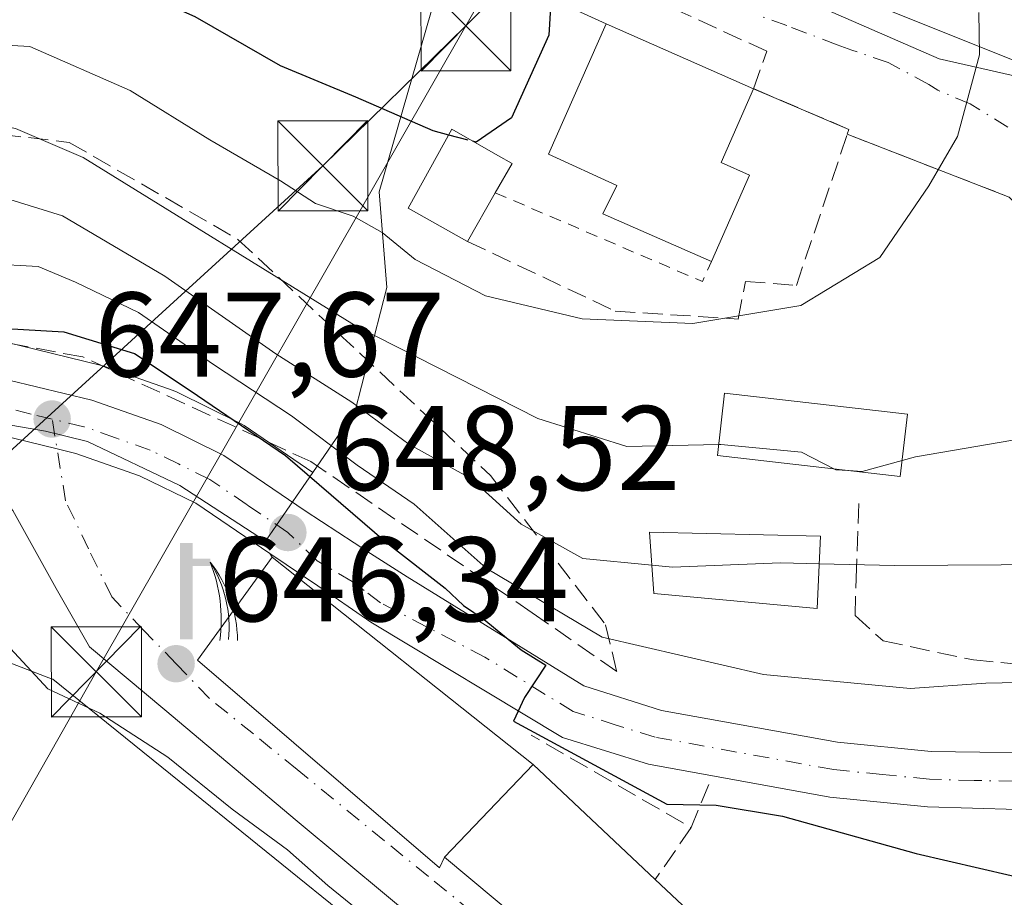
# Model space of a CAD drawing. Units: metres. Extents: x 637686 to 641133, y 4752947 to 4755329.
# Drawn here: x 639466 to 639548, y 4752993 to 4753066 of the extents above; entities that cross this region are included whole.
import ezdxf

# ---------------------------------------------------------------- set-up
doc = ezdxf.new("R2010")
doc.units = ezdxf.units.M
doc.header["$MEASUREMENT"] = 0
for name, pattern in [('DGN Style 2', [1.6480167562047852, 0.988810053722871, -0.6592067024819142]), ('DGN Style 3', [2.307223458686699, 1.648016756204785, -0.6592067024819142]), ('DGN Style 4', [2.6384748266838614, 1.318413404963828, -0.6592067024819142, 0.001648016756204785, -0.6592067024819142])]:
    doc.linetypes.add(name, pattern=pattern)
for name, color, linetype, lineweight in [('Alambrada', 7, 'DGN Style 2', 0), ('Arbolado forestal CxS', 92, 'Continuous', 0), ('Carretera de calzada única Cxs', 7, 'Continuous', 13), ('Carretera de calzada única eje', 7, 'DGN Style 4', 0), ('Curva de nivel maestra', 30, 'Continuous', 30), ('Curva de nivel maestra oculto', 30, 'DGN Style 3', 30), ('Curva de nivel normal', 30, 'Continuous', 0), ('Edificación Cxs', 1, 'Continuous', 13), ('Estanque Cxs', 5, 'Continuous', 0), ('Muro lineal', 1, 'DGN Style 3', 13), ('Núcleo urbano CxS', 7, 'Continuous', 0), ('Obra de contención lineal', 1, 'DGN Style 3', 13), ('Pista deportiva Cxs', 7, 'Continuous', 0), ('Prado CxS', 92, 'Continuous', 0), ('Punto de cota en terreno', 7, 'Continuous', 0), ('Roquedo CxS', 135, 'Continuous', 0), ('Rótulo de punto de cota en terreno', 7, 'Continuous', 0), ('Senda', 7, 'DGN Style 3', 0), ('Surgencia fuente', 7, 'Continuous', 0), ('Talud superficial', 30, 'DGN Style 3', 0), ('Tendido', 6, 'Continuous', 0), ('Torre de tendido puntual', 7, 'Continuous', 0), ('Vía urbana Cxs', 4, 'Continuous', 0), ('Vía urbana eje', 4, 'DGN Style 4', 0)]:
    doc.layers.add(name, color=color, linetype=linetype, lineweight=lineweight)
doc.styles.add('Style-Arial', font='txt')

# ---------------------------------------------------------------- blocks, each defined once
blk = doc.blocks.new('*U10')
at = {"layer": 'Arbolado forestal CxS', "color": 92, "linetype": 'Continuous', "lineweight": 0}
for points in [[(639584.2829, 4753068.0153, 658.1377999999969), (639589.9188999999, 4753066.024700001, 657.0463000000018), (639592.0324999997, 4753063.2271, 657.470100000006), (639586.9329000004, 4753049.452299999, 659.3926999999967), (639577.4959000006, 4753043.4191, 663.4256000000023), (639573.0148999998, 4753059.7293, 664.4743000000017), (639563.4914999995, 4753062.7367, 666.0108000000037), (639560.4199000001, 4753063.706499999, 666.6760000000068), (639552.2166999998, 4753062.1863, 669.0636999999988), (639551.4698999999, 4753062.0481, 669.1996999999974), (639538.2109000003, 4753067.3521, 671.531099999993)], [(639500.4254999999, 4753067.0209, 676.6962000000058), (639496.1162999999, 4753052.1077, 671.8081999999995), (639496.7799000005, 4753044.149300001, 668.1083999999975), (639494.1256999997, 4753033.876499999, 658.9542999999976), (639490.6042, 4753028.756300001, 651.1114999999991), (639484.9012000002, 4753032.6481, 651.0573000000004), (639484.7100999998, 4753032.768200001, 651.0610000000015), (639484.5330999997, 4753032.862700001, 651.0439000000042), (639479.3031000001, 4753035.432700001, 650.5341000000044), (639478.9908999996, 4753035.5647, 650.4484999999986), (639473.2056999998, 4753037.600099999, 649.5118999999977), (639472.9146999996, 4753037.6863, 649.5160000000033), (639463.6847000001, 4753039.916400001, 650.5604000000021), (639463.5011, 4753039.954600001, 650.5705000000017), (639463.3601000002, 4753039.9759, 650.5708000000013), (639455.4501, 4753040.985900001, 649.6138999999966), (639455.1316000001, 4753041.009600001, 649.5866999999998), (639438.5531000001, 4753041.3485, 649.8617999999988), (639424.0345000002, 4753042.1457, 649.5274999999965), (639423.8897000002, 4753042.1501, 649.5359999999928), (639406.0225000001, 4753042.266799999, 646.9339000000036)]]:
    blk.add_polyline3d(points, dxfattribs=at)
blk = doc.blocks.new('*U13')
at = {"layer": 'Prado CxS', "color": 92, "linetype": 'Continuous', "lineweight": 0}
blk.add_polyline3d([(639504.9593000002, 4752982.5075, 644.1610999999976), (639448.0636999998, 4752981.3532, 641.0289000000049), (639444.9080999997, 4752985.483300001, 640.9599000000017), (639430.4001000002, 4752994.715299999, 640.7825000000012), (639418.8574999999, 4752998.672499999, 640.7057000000059), (639413.2540999996, 4753006.9133, 640.6579000000056), (639415.8920999998, 4753018.1283, 640.7103000000062), (639416.3223000001, 4753018.1283, 640.7437000000064), (639425.1246999997, 4753018.1283, 641.0994000000064), (639446.2270999998, 4753016.4771, 641.2329999999929), (639460.4030999999, 4753014.826500001, 642.7023999999947), (639468.6234999998, 4753011.664899999, 644.6107000000047), (639468.9760999996, 4753011.529300001, 644.6579999999958), (639478.7666999997, 4753003.622300001, 644.3411999999954), (639494.6951000001, 4752990.758300001, 643.9277000000002)], close=True, dxfattribs=at)
blk = doc.blocks.new('5SURGF')
at = {"layer": 'Estanque Cxs', "color": 142, "linetype": 'Continuous', "lineweight": 0, "extrusion": (0, 0, -1)}
for centre, radius, start, end in [((0.644833743095398, -0.01633039927482605), 1.070874391422745, 141.9976716712947, 179.5007827824058), ((0.6819917831420897, 0.09352136182785036), 1.038303084656652, 148.048019752393, 185.2231225301707), ((1.022981126785278, 0.1606754293441772), 1.313725565832531, 158.4605007237863, 187.3328646126753)]:
    blk.add_arc(centre, radius, start, end, dxfattribs=at)
for points in [[(0.052, 0.803), (-0.052, 0.803), (0.052, 0), (-0.052, 0)], [(-0.052, 0.6740000000000002), (-0.199, 0.6740000000000002), (-0.052, 0.611), (-0.199, 0.611)]]:
    blk.add_solid(points, dxfattribs=at)
blk = doc.blocks.new('5PATER')
at = {"layer": 'Roquedo CxS', "linetype": 'Continuous', "lineweight": 0}
h = blk.add_hatch(color=51, dxfattribs=at)
edge = h.paths.add_edge_path()
edge.add_ellipse((0, 0), major_axis=(-0.1095731443231308, -0.1110710700762829), ratio=0.9994222409660322, start_angle=0, end_angle=360)
blk = doc.blocks.new('*U19')
at = {"layer": 'Vía urbana Cxs', "color": 4, "linetype": 'Continuous', "lineweight": 0}
blk.add_polyline3d([(639481.0100999996, 4753013.130100001, 651.824299999993), (639501.1401000004, 4752995.840100001, 652.050700000007), (639501.5701000001, 4752996.720100001, 653.3960999999981), (639518.2593, 4752982.7775, 651.2600999999995), (639510.0492000004, 4752982.6108, 649.1058000000048), (639504.5104, 4752987.0713, 648.5433000000048), (639489.3113000002, 4752999.717900001, 648.6915000000008), (639478.289, 4753008.9998, 649.0498999999982), (639472.0236999998, 4753014.220899999, 647.750199999995), (639469.2390999999, 4753019.093900001, 649.5069999999978), (639465.6424000004, 4753025.5913, 650.2792999999947), (639463.2059000004, 4753028.3759, 649.0662000000011), (639459.0329, 4753032.862600001, 648.3393000000069), (639462.1401000004, 4753032.460100001, 647.7164000000049), (639469.3161000004, 4753030.7215, 647.6401999999945), (639470.8901000004, 4753030.340100001, 647.5987000000023), (639476.1901000004, 4753028.4801, 647.6888000000035), (639480.8701, 4753026.1801, 648.0194999999949), (639487.0358999996, 4753021.990300001, 650.7492000000057), (639487.2301000003, 4753021.690099999, 651.1757999999973)], close=True, dxfattribs=at)
blk = doc.blocks.new('5TTEND')
at = {"layer": 'Torre de tendido puntual', "color": 7, "linetype": 'Continuous', "lineweight": 0}
for p, q in [((-0.375, 0.3754), (0.375, -0.3746)), ((0.3720000000000001, 0.3784000000000001), (-0.3720000000000001, -0.3776))]:
    blk.add_line(p, q, dxfattribs=at)
at = {"layer": 'Torre de tendido puntual', "color": 7, "linetype": 'Continuous', "lineweight": 0, "flags": 128}
blk.add_lwpolyline([(-0.375, -0.3746), (0.375, -0.3746), (0.375, 0.3754), (-0.375, 0.3754), (-0.3720000000000001, -0.3776)], dxfattribs=at)

msp = doc.modelspace()

# ---------------------------------------------------------------- linework, layer by layer
at = {"layer": 'Alambrada', "color": 7, "linetype": 'DGN Style 2', "lineweight": 0, "extrusion": (-0.1393024024421666, -0.512532685867886, 0.8472927986185717), "elevation": -2524606.547652108, "flags": 128}
msp.add_lwpolyline([(-629500.1483825669, 4028717.296604652), (-629481.5763041169, 4028714.228030052), (-629481.2905631076, 4028716.362174922)], dxfattribs=at)
at = {"layer": 'Arbolado forestal CxS', "color": 92, "linetype": 'Continuous', "lineweight": 0}
for points in [[(639586.9329000004, 4753049.452299999, 659.3926999999967), (639577.4959000006, 4753043.4191, 663.4256000000023), (639573.0148999998, 4753059.7293, 664.4743000000017), (639563.4914999995, 4753062.7367, 666.0108000000037), (639560.4199000001, 4753063.706499999, 666.6760000000068), (639552.2166999998, 4753062.1863, 669.0636999999988), (639551.4698999999, 4753062.0481, 669.1996999999974), (639538.2109000003, 4753067.3521, 671.531099999993), (639509.3755000001, 4753077.297300001, 674.8475999999937), (639503.7395000001, 4753075.3069, 675.7639000000054), (639500.4254999999, 4753067.0209, 676.6962000000058), (639496.1162999999, 4753052.1077, 671.8081999999995), (639496.7799000005, 4753044.149300001, 668.1083999999975), (639494.1256999997, 4753033.876499999, 658.9542999999976), (639490.6042, 4753028.756300001, 651.1114999999991)], [(639406.0225000001, 4753042.266799999, 646.9339000000036), (639423.8897000002, 4753042.1501, 649.5359999999928), (639424.0345000002, 4753042.1457, 649.5274999999965), (639438.5531000001, 4753041.3485, 649.8617999999988), (639455.1316000001, 4753041.009600001, 649.5866999999998), (639455.4501, 4753040.985900001, 649.6138999999966), (639463.3601000002, 4753039.9759, 650.5708000000013), (639463.5011, 4753039.954600001, 650.5705000000017), (639463.6847000001, 4753039.916400001, 650.5604000000021), (639472.9146999996, 4753037.6863, 649.5160000000033), (639473.2056999998, 4753037.600099999, 649.5118999999977), (639478.9908999996, 4753035.5647, 650.4484999999986), (639479.3031000001, 4753035.432700001, 650.5341000000044), (639484.5330999997, 4753032.862700001, 651.0439000000042), (639484.7100999998, 4753032.768200001, 651.0610000000015), (639484.9012000002, 4753032.6481, 651.0573000000004), (639490.6042, 4753028.756300001, 651.1114999999991)]]:
    msp.add_polyline3d(points, dxfattribs=at)
at = {"layer": 'Carretera de calzada única Cxs', "color": 7, "linetype": 'Continuous', "lineweight": 13}
for points in [[(639400.9200999998, 4753039.300100001, 647.2602000000043), (639423.8701, 4753039.1501, 650.0834999999934), (639438.4401000004, 4753038.350099999, 648.9807000000001), (639455.0701000001, 4753038.0101, 648.101999999999), (639462.9801000003, 4753037.0001, 649.6769999999962), (639472.2100999998, 4753034.770099999, 648.5584999999992), (639477.9801000003, 4753032.7401, 648.7448000000004), (639483.2100999998, 4753030.170100001, 649.599000000002), (639489.9801000003, 4753025.550100001, 651.9244999999937), (639495.3954999996, 4753021.992699999, 654.7492000000057), (639498.4600999998, 4753020.0701, 657.236699999994), (639513.1601, 4753010.9801, 654.1996999999974), (639519.6401000004, 4753008.940099999, 653.539499999999), (639534.2801000001, 4753006.300100001, 653.9279999999999), (639542.0701000001, 4753005.5101, 655.4750000000058), (639554.2500999998, 4753005.360099999, 653.350099999996)], [(639400.9200999998, 4753039.300100001, 647.2602000000043), (639423.8701, 4753039.1501, 650.0834999999934), (639438.4401000004, 4753038.350099999, 648.9807000000001), (639455.0701000001, 4753038.0101, 648.101999999999), (639462.9801000003, 4753037.0001, 649.6769999999962), (639472.2100999998, 4753034.770099999, 648.5584999999992), (639477.9801000003, 4753032.7401, 648.7448000000004), (639483.2100999998, 4753030.170100001, 649.599000000002), (639489.9801000003, 4753025.550100001, 651.9244999999937), (639495.3954999996, 4753021.992699999, 654.7492000000057), (639498.4600999998, 4753020.0701, 657.236699999994), (639513.1601, 4753010.9801, 654.1996999999974), (639519.6401000004, 4753008.940099999, 653.539499999999), (639534.2801000001, 4753006.300100001, 653.9279999999999), (639542.0701000001, 4753005.5101, 655.4750000000058), (639554.2500999998, 4753005.360099999, 653.350099999996)], [(639549.2500999998, 4753000.690099999, 652.1613999999972), (639541.7600999996, 4753000.920100001, 651.8313000000053), (639533.6401000004, 4753001.7301, 651.0166000000027), (639518.5500999996, 4753004.470100001, 650.8794999999955), (639511.3901000004, 4753006.690099999, 651.2461000000039), (639495.4484999999, 4753016.2775, 653.9247000000032), (639492.3793000003, 4753018.394300001, 653.5004000000044), (639487.0358999996, 4753021.990300001, 650.7492000000057), (639480.8701, 4753026.1801, 648.0194999999949), (639476.1901000004, 4753028.4801, 647.6888000000035), (639470.8901000004, 4753030.340100001, 647.5987000000023), (639469.3161000004, 4753030.7215, 647.6401999999945), (639462.1401000004, 4753032.460100001, 647.7164000000049), (639459.0329, 4753032.862600001, 648.3393000000069), (639454.7301000003, 4753033.420100001, 648.8650000000052), (639438.2600999996, 4753033.7501, 649.749299999996), (639423.7301000003, 4753034.540100001, 646.4608000000007), (639401.1001000004, 4753034.6801, 645.3267999999953)], [(639487.0358999996, 4753021.990300001, 650.7492000000057), (639480.8701, 4753026.1801, 648.0194999999949), (639476.1901000004, 4753028.4801, 647.6888000000035), (639470.8901000004, 4753030.340100001, 647.5987000000023), (639469.3161000004, 4753030.7214, 647.6401999999945), (639462.1401000004, 4753032.460100001, 647.7164000000049), (639459.0329999998, 4753032.862600001, 648.3393000000069)], [(639563.9200999998, 4753003.1601, 653.4925999999978), (639559.5701000001, 4753001.5101, 652.9985000000015), (639554.6201, 4753000.7601, 652.5144), (639549.2500999998, 4753000.690099999, 652.1613999999972), (639541.7600999996, 4753000.920100001, 651.8313000000053), (639533.6401000004, 4753001.7301, 651.0166000000027), (639518.5500999996, 4753004.470100001, 650.8794999999955), (639511.3901000004, 4753006.690099999, 651.2461000000039), (639495.4484999999, 4753016.2775, 653.9247000000032), (639492.3793000003, 4753018.394300001, 653.5004000000044), (639487.0358999996, 4753021.990300001, 650.7492000000057)]]:
    msp.add_polyline3d(points, dxfattribs=at)
at = {"layer": 'Carretera de calzada única eje', "color": 7, "linetype": 'DGN Style 4', "lineweight": 0}
for points in [[(639468.9101, 4753033.190099999, 647.8591000000015), (639467.1700999998, 4753033.610099999, 647.9955999999949), (639462.5701000001, 4753034.7301, 648.6573000000062), (639454.9101, 4753035.720100001, 648.2094999999972), (639446.5800999999, 4753035.890100001, 648.125), (639438.3501000004, 4753036.050100001, 648.462400000004), (639431.0701000001, 4753036.440099999, 647.9199999999983), (639423.8000999996, 4753036.840100001, 646.8598000000056), (639412.4801000003, 4753036.920100001, 651.1147999999957)], [(639551.7500999998, 4753003.020099999, 652.8732000000019), (639545.6601, 4753003.100099999, 653.063599999994), (639541.9200999998, 4753003.220100001, 653.1247000000003), (639538.0100999996, 4753003.600099999, 652.4851999999955), (639533.9600999998, 4753004.0101, 652.3726000000024), (639519.1001000004, 4753006.710100001, 651.295299999998), (639515.8501000004, 4753007.720100001, 651.0430000000051), (639512.2801000001, 4753008.840100001, 651.9875000000029), (639504.9200999998, 4753013.380100001, 659.9116000000067), (639496.2301000003, 4753017.9101, 653.3426000000036), (639494.8901000004, 4753018.9301, 653.6545000000042), (639493.8901000004, 4753019.670100001, 653.3408999999956), (639490.9801000003, 4753021.380100001, 651.7305000000051), (639488.5301000001, 4753023.7501, 650.5240999999951), (639485.1401000004, 4753026.0601, 648.8359999999957), (639482.0301000001, 4753028.170100001, 648.3549999999959), (639479.4200999998, 4753029.460100001, 648.2918000000063), (639477.0800999999, 4753030.600099999, 647.975099999996), (639474.1901000004, 4753031.630100001, 647.8089999999938), (639471.5500999996, 4753032.5601, 647.7066999999952), (639468.9101, 4753033.190099999, 647.8591000000015)]]:
    msp.add_polyline3d(points, dxfattribs=at)
at = {"layer": 'Curva de nivel maestra', "color": 30, "linetype": 'Continuous', "lineweight": 30, "flags": 128}
for points, elevation in [([(639418.5700000003, 4753136.880100001), (639423.2800000003, 4753136.380100001), (639432.7800000003, 4753134.140100001), (639445.2999999998, 4753129.970100001), (639455.6399999997, 4753124.0001), (639466.6399999997, 4753113.790100001), (639472.3399999999, 4753107.170100001), (639475.5, 4753102.4301), (639478.4400000004, 4753099.300100001), (639482.4800000006, 4753096.540100001), (639488.4400000004, 4753093.220100001), (639496.9900000002, 4753086.790100001), (639503.9800000006, 4753082.670100001), (639508.1100000005, 4753079.2401), (639509.0999999996, 4753075.290100001), (639508.75, 4753069.700099999), (639510.3799999999, 4753067.460100001), (639510.2400000002, 4753065.1601), (639507.1500000004, 4753058.270099999), (639504.2000000002, 4753056.2601), (639503.9200999998, 4753056.334000001)], 674.9999999999999), ([(639414.5, 4753074.9901), (639419.8200000003, 4753073.770099999), (639428.79, 4753073.110099999), (639441.5199999996, 4753071.7501), (639456.2999999998, 4753072.1801), (639463.9000000004, 4753072.1601), (639468.5599999997, 4753071.3201), (639474.2800000003, 4753069.620100001), (639480.7999999998, 4753066.700099999), (639487.8899999997, 4753062.620100001), (639494.1699999999, 4753060.030099999), (639500.5999999996, 4753057.210100001), (639501.9117000002, 4753056.8639)], 674.9999999999999), ([(639414.9299999997, 4753045.950099999), (639437.9000000004, 4753043.4801), (639449.5599999997, 4753041.9801), (639461.2300000006, 4753040.970100001), (639469.8899999997, 4753040.460100001), (639475.7599999999, 4753038.640100001), (639480.4000000004, 4753035.5801), (639488.3200000003, 4753030.1601), (639496.7400000002, 4753022.920100001), (639501.6200000001, 4753019.120100001), (639503.1600000003, 4753017.670100001), (639504.8600000005, 4753016.5001), (639507.9600000001, 4753013.9801), (639510, 4753012.720100001), (639508.2199999997, 4753010.0101), (639507.3200000003, 4753008.050100001), (639520.0700000003, 4753001.140100001), (639524.1799999997, 4753001.0601), (639529.6900000004, 4753000.140100001), (639540.8300000001, 4752997.040100001), (639551.3600000005, 4752994.5801)], 650)]:
    msp.add_lwpolyline(points, dxfattribs=dict(at, elevation=elevation))
at = {"layer": 'Curva de nivel maestra oculto', "color": 30, "linetype": 'DGN Style 3', "lineweight": 30, "elevation": 675, "flags": 128}
msp.add_lwpolyline([(639501.9117000002, 4753056.8639), (639503.9200999998, 4753056.334000001)], dxfattribs=at)
at = {"layer": 'Curva de nivel normal', "color": 30, "linetype": 'Continuous', "lineweight": 0, "flags": 128}
for points, elevation in [([(639532.7555000001, 4753021.145400001), (639539.0199999996, 4753021), (639556.7699999996, 4753021.119999999), (639567.1799999997, 4753020.17), (639571.29, 4753021.220000001), (639575.5800000001, 4753027.720000001), (639581.9699999997, 4753044.42), (639584.0899999999, 4753055.210000001), (639583.4900000002, 4753061.42), (639582.3099999997, 4753064.560000001), (639580.3499999996, 4753067.560000001), (639574.9699999997, 4753072.439999999), (639567.2199999997, 4753075.84), (639562.0300000003, 4753078.4), (639552.3600000005, 4753082.84), (639544.6793999998, 4753087.0043)], 660), ([(639438.6200000001, 4753066.680000001), (639451.1600000003, 4753066.029999999), (639460.1200000001, 4753064.609999999), (639467.04, 4753064.199999999), (639475.4000000004, 4753060.560000001), (639482.0300000003, 4753056.430000001), (639487.9199999999, 4753053.039999999), (639490.8399999999, 4753051.140000001), (639493.9600000001, 4753050.08), (639496.3700000001, 4753048.74), (639499.1200000001, 4753046.49), (639504.9800000006, 4753043.439999999), (639513.0199999996, 4753041.539999999), (639522.2400000002, 4753041.16), (639531.2300000006, 4753042.640000001), (639537.7999999998, 4753046.640000001), (639541.8899999997, 4753052.609999999), (639544.2599999999, 4753056.730000001), (639546.0899999999, 4753063.52), (639546.0300000003, 4753067.050000001)], 670), ([(639412.8899999997, 4753064.99), (639433.3600000005, 4753061.99), (639454.4299999997, 4753059.76), (639465.8700000001, 4753057.390000001), (639471.5, 4753054.970000001), (639494.2199999997, 4753040.92), (639509.3300000001, 4753033.230000001), (639516.7400000002, 4753030.91), (639524.3940000003, 4753031.066400001)], 665), ([(639539.6507000001, 4753029.738600001), (639540.7800000003, 4753030.050000001), (639548.8600000005, 4753031.430000001), (639552.8600000005, 4753033.01), (639557.29, 4753034.640000001), (639565.2699999996, 4753039.32), (639567.3600000005, 4753041.680000001), (639570.1100000005, 4753046.949999999), (639571.8899999997, 4753054.060000001), (639571.5, 4753058.529999999), (639570.4846000001, 4753060.413600001)], 665), ([(639412.8600000005, 4753058.890000001), (639421.0800000001, 4753057.980000001), (639434.5300000003, 4753055.930000001), (639449.0099999999, 4753054.730000001), (639458.6799999997, 4753053.26), (639465.3899999997, 4753051.460000001), (639469.7699999996, 4753050.119999999), (639478.2800000003, 4753045.100000001), (639487.54, 4753038.619999999), (639493.8499999996, 4753034.600000001), (639498.5899999999, 4753031.100000001), (639503.7599999999, 4753028.26), (639507.9500000002, 4753024.449999999), (639513.0800000001, 4753021.59), (639518.8236999996, 4753021.028700001)], 660), ([(639553.4000000004, 4753011.350000001), (639546.6200000001, 4753011.210000001), (639540.3200000003, 4753010.76), (639528.1100000005, 4753011.930000001), (639514.7000000002, 4753015.039999999), (639505.04, 4753020.779999999), (639499.0499999998, 4753026.119999999), (639494.2999999998, 4753029.359999999), (639488.8300000001, 4753033.470000001), (639482.3300000001, 4753037.75), (639476.0899999999, 4753042.07), (639470.8600000005, 4753044.600000001), (639467.7599999999, 4753045.890000001), (639463.7000000002, 4753046.119999999), (639459.1600000003, 4753046.76), (639448.0099999999, 4753047.859999999), (639427.5700000003, 4753051.060000001), (639414.9800000006, 4753051.800000001)], 655), ([(639524.3940000003, 4753031.066400001), (639524.5700000003, 4753031.07), (639531.2699999996, 4753030.430000001), (639534.0295000002, 4753029.035800001)], 665), ([(639535.1930000001, 4753028.9027), (639536.3200000003, 4753028.82), (639539.6507000001, 4753029.738600001)], 665), ([(639534.0295000002, 4753029.035800001), (639534.1399999997, 4753028.980000001), (639535.1930000001, 4753028.9027)], 665), ([(639508.0795, 4752982.570900001), (639507.1500000004, 4752983.66), (639504.5599999997, 4752984.74), (639503.2800000003, 4752985.789999999), (639502.1200000001, 4752986.619999999), (639501.0999999996, 4752987.939999999), (639498.9299999997, 4752989.439999999), (639496.3300000001, 4752990.51), (639494.79, 4752991.970000001), (639491.8499999996, 4752994.359999999), (639488.4900000002, 4752997.34), (639483.8899999997, 4753000.730000001), (639478.54, 4753005.060000001), (639472.8700000001, 4753008.710000001), (639468.5599999997, 4753010.74), (639462.6399999997, 4753017.100000001), (639459.9900000002, 4753021.970000001), (639459.0859000003, 4753022.521400001)], 645), ([(639518.8236999996, 4753021.028700001), (639520.5499999998, 4753020.859999999), (639529.54, 4753021.220000001), (639532.7555000001, 4753021.145400001)], 660)]:
    msp.add_lwpolyline(points, dxfattribs=dict(at, elevation=elevation))
at = {"layer": 'Edificación Cxs', "color": 1, "linetype": 'Continuous', "lineweight": 13, "flags": 128}
for points, elevation in [([(639526.9501, 4753053.5101), (639523.7801000001, 4753046.3201), (639514.7500999998, 4753050.290100001), (639515.9101, 4753052.630100001), (639510.2301000003, 4753055.2401), (639515.0100999996, 4753066.100099999), (639527.2901, 4753060.700099999), (639524.5900999998, 4753054.550100001)], 678.9204000000028), ([(639505.7901, 4753052.030099999), (639503.4801000003, 4753047.9801), (639502.9901000002, 4753048.2501), (639498.5301000001, 4753050.7601), (639502.1700999998, 4753057.3301), (639506.0000999998, 4753055.1501), (639507.1901000004, 4753054.470100001)], 676.614100000006), ([(639508.9401000004, 4753004.450099999), (639519.1001000004, 4752994.850099999), (639525.0301000001, 4752989.280099999), (639526.1001000004, 4752991.0701), (639529.9200999998, 4752988.7301), (639528.1901000004, 4752986.6801), (639532.7777000006, 4752983.072100001), (639518.2593, 4752982.7775), (639501.5701000001, 4752996.720100001), (639501.1401000004, 4752995.840100001), (639481.0100999996, 4753013.130100001), (639487.2301000003, 4753021.690099999)], 653.5890999999973)]:
    msp.add_lwpolyline(points, close=True, dxfattribs=dict(at, elevation=elevation))
at = {"layer": 'Edificación Cxs', "color": 1, "linetype": 'Continuous', "lineweight": 13, "extrusion": (0.4278163075167662, 0.3028723877908885, 0.8516111341079129), "elevation": 1713746.205763703, "flags": 128}
msp.add_lwpolyline([(3509791.416680101, -2782987.564359707), (3509787.957304907, -2782980.804010293), (3509785.744857136, -2782982.360172675)], dxfattribs=at)
at = {"layer": 'Edificación Cxs', "color": 1, "linetype": 'Continuous', "lineweight": 13, "extrusion": (-0.1320019058772166, -0.2993986445378645, 0.9449528816262068), "elevation": -1506835.777622613, "flags": 128}
msp.add_lwpolyline([(-1332304.541162211, 4353725.232313028), (-1332304.541162211, 4353716.916767538)], dxfattribs=at)
at = {"layer": 'Edificación Cxs', "color": 1, "linetype": 'Continuous', "lineweight": 13, "extrusion": (-0.1601577398802438, -0.2807960374458493, 0.9463102470707804), "elevation": -1436420.385544354, "flags": 128}
msp.add_lwpolyline([(-1799380.339940415, 4207065.316993734), (-1799380.339940415, 4207060.389997358)], dxfattribs=at)
at = {"layer": 'Edificación Cxs', "color": 1, "linetype": 'Continuous', "lineweight": 13, "extrusion": (0.04393211204006085, -0.04151065704533714, 0.9981717461856773), "elevation": -168552.9650827336, "flags": 128}
msp.add_lwpolyline([(3893951.60912315, 2794414.818541797), (3893951.60912315, 2794400.814899665)], dxfattribs=at)
at = {"layer": 'Edificación Cxs', "color": 1, "linetype": 'Continuous', "lineweight": 13, "extrusion": (0.07501994984349664, -0.0626741038963002, 0.9952105123170049), "elevation": -249264.1678731552, "flags": 128}
msp.add_lwpolyline([(4057591.359249284, 2544336.661359649), (4057591.359249284, 2544358.512931747)], dxfattribs=at)
at = {"layer": 'Edificación Cxs', "color": 1, "linetype": 'Continuous', "lineweight": 13}
for points in [[(639523.7801000001, 4753046.3201, 675.383799999996), (639514.7500999998, 4753050.290100001, 676.367499999993), (639515.9101, 4753052.630100001, 678.4588999999978), (639510.2301000003, 4753055.2401, 677.2256999999954), (639515.0100999996, 4753066.100099999, 676.1646000000037), (639527.2901, 4753060.700099999, 675.3767999999982)], [(639503.4801000003, 4753047.9801, 674.2874000000012), (639502.9901000002, 4753048.2501, 674.4997000000003), (639498.5301000001, 4753050.7601, 673.6055000000051), (639502.1700999998, 4753057.3301, 676.6141000000061), (639506.0000999998, 4753055.1501, 676.226999999999), (639507.1901000004, 4753054.470100001, 676.0865000000049), (639505.7901, 4753052.030099999, 675.8800999999949)], [(639540.0900999998, 4753033.610099999, 668.7909000000072), (639539.5000999998, 4753028.4101, 666.6442999999999), (639524.2901, 4753030.1501, 668.840400000001), (639524.8800999997, 4753035.350099999, 670.6753999999928), (639540.0900999998, 4753033.610099999, 668.7909000000072)], [(639532.8701, 4753023.440099999, 665.8551000000007), (639532.5701000001, 4753017.430199999, 660.7795000000042), (639518.9801000003, 4753018.680199999, 663.0874999999943), (639518.6401000004, 4753023.790100001, 668.2891999999993), (639532.8701, 4753023.440099999, 665.8551000000007)], [(639501.5701000001, 4752996.720100001, 653.3960999999981), (639501.1401000004, 4752995.8402, 652.0507999999973), (639481.0100999996, 4753013.130100001, 651.824299999993), (639487.2301000003, 4753021.690099999, 651.1757999999973), (639508.9401000004, 4753004.450099999, 653.5890999999974)], [(639519.1001000004, 4752994.850099999, 652.7427000000025), (639525.0301000001, 4752989.280099999, 652.915399999998), (639526.1001000004, 4752991.0701, 651.0001000000047), (639529.9200999998, 4752988.7301, 650.199299999993), (639528.1901000004, 4752986.680199999, 653.0679999999993), (639532.7777000006, 4752983.072000001, 651.7489999999962)]]:
    msp.add_polyline3d(points, dxfattribs=at)
for points in [[(639540.0900999998, 4753033.610099999, 670.6753999999928), (639539.5000999998, 4753028.4101, 670.6753999999928), (639524.2901, 4753030.1501, 670.6753999999928), (639524.8800999997, 4753035.350099999, 670.6753999999928)], [(639532.8701, 4753023.440099999, 668.2891999999993), (639532.5701000001, 4753017.4301, 668.2891999999993), (639518.9801000003, 4753018.6801, 668.2891999999993), (639518.6401000004, 4753023.790100001, 668.2891999999993)]]:
    msp.add_3dface(points, dxfattribs=at)
at = {"layer": 'Muro lineal', "color": 1, "linetype": 'DGN Style 3', "lineweight": 13, "extrusion": (0.2627873055913676, 0.3792896777368739, 0.887176517037217), "elevation": 1971398.484164053, "flags": 128}
msp.add_lwpolyline([(2181183.028650115, -3788933.722990643), (2181183.028650115, -3788927.785364514)], dxfattribs=at)
at = {"layer": 'Muro lineal', "color": 1, "linetype": 'DGN Style 3', "lineweight": 13}
msp.add_polyline3d([(639535.0900999998, 4753056.9001, 672.7918000000063), (639548.5701000001, 4753051.6801, 670.0046000000002), (639548.8101000005, 4753051.4101, 669.9587000000029), (639555.9501, 4753043.420100001, 668.6379000000015), (639553.7801000001, 4753034.290100001, 666.3916000000027), (639552.9101, 4753018.640100001, 660.7059000000008)], dxfattribs=at)
at = {"layer": 'Núcleo urbano CxS', "color": 7, "linetype": 'Continuous', "lineweight": 0}
for points in [[(639586.9329000004, 4753049.452299999, 659.3926999999967), (639577.4959000006, 4753043.4191, 663.4256000000023), (639573.0148999998, 4753059.7293, 664.4743000000017), (639563.4914999995, 4753062.7367, 666.0108000000037), (639560.4199000001, 4753063.706499999, 666.6760000000068), (639552.2166999998, 4753062.1863, 669.0636999999988), (639551.4698999999, 4753062.0481, 669.1996999999974), (639538.2109000003, 4753067.3521, 671.531099999993), (639509.3755000001, 4753077.297300001, 674.8475999999937), (639503.7395000001, 4753075.3069, 675.7639000000054), (639500.4254999999, 4753067.0209, 676.6962000000058), (639496.1162999999, 4753052.1077, 671.8081999999995), (639496.7799000005, 4753044.149300001, 668.1083999999975), (639494.1256999997, 4753033.876499999, 658.9542999999976), (639490.6042, 4753028.756300001, 651.1114999999991)], [(639415.2328000005, 4753035.6095, 645.8368999999948), (639433.5624000002, 4753035.6095, 646.2983999999997), (639452.7847999996, 4753034.888300001, 647.110400000005), (639468.3617000004, 4753032.176700001, 647.5356000000029), (639471.8477999996, 4753031.3332, 647.5840000000027), (639479.5356999999, 4753027.659200001, 647.7807999999932), (639486.6628000002, 4753023.0262, 648.2501000000047), (639487.5826000003, 4753024.363100001, 648.381899999993), (639490.6042, 4753028.756300001, 651.1114999999991), (639494.1256999997, 4753033.876499999, 658.9542999999976), (639496.7799000005, 4753044.149300001, 668.1083999999975), (639496.1162999999, 4753052.1077, 671.8081999999995), (639500.4254999999, 4753067.0209, 676.6962000000058)], [(639538.2109000003, 4753067.3521, 671.531099999993), (639551.4698999999, 4753062.0481, 669.1996999999974)], [(639406.0225000001, 4753042.266799999, 646.9339000000036), (639423.8897000002, 4753042.1501, 649.5359999999928), (639424.0345000002, 4753042.1457, 649.5274999999965), (639438.5531000001, 4753041.3485, 649.8617999999988), (639455.1316000001, 4753041.009600001, 649.5866999999998), (639455.4501, 4753040.985900001, 649.6138999999966), (639463.3601000002, 4753039.9759, 650.5708000000013), (639463.5011, 4753039.954600001, 650.5705000000017), (639463.6847000001, 4753039.916400001, 650.5604000000021), (639472.9146999996, 4753037.6863, 649.5160000000033), (639473.2056999998, 4753037.600099999, 649.5118999999977), (639478.9908999996, 4753035.5647, 650.4484999999986), (639479.3031000001, 4753035.432700001, 650.5341000000044), (639484.5330999997, 4753032.862700001, 651.0439000000042), (639484.7100999998, 4753032.768200001, 651.0610000000015), (639484.9012000002, 4753032.6481, 651.0573000000004), (639490.6042, 4753028.756300001, 651.1114999999991)], [(639463.6847000001, 4753039.916400001, 650.5604000000021), (639472.9146999996, 4753037.6863, 649.5160000000033), (639473.2056999998, 4753037.600099999, 649.5118999999977), (639478.9908999996, 4753035.5647, 650.4484999999986), (639479.3031000001, 4753035.432700001, 650.5341000000044), (639484.5330999997, 4753032.862700001, 651.0439000000042), (639484.7100999998, 4753032.768200001, 651.0610000000015), (639484.9012000002, 4753032.6481, 651.0573000000004), (639490.6042, 4753028.756300001, 651.1114999999991), (639487.5826000003, 4753024.363100001, 648.381899999993), (639486.6628000002, 4753023.0262, 648.2501000000047), (639479.5356999999, 4753027.659200001, 647.7807999999932), (639471.8477999996, 4753031.3332, 647.5840000000027), (639468.3617000004, 4753032.176700001, 647.5356000000029), (639452.7847999996, 4753034.888300001, 647.110400000005)], [(639490.6042, 4753028.756300001, 651.1114999999991), (639487.5826000003, 4753024.363100001, 648.381899999993), (639486.6628000002, 4753023.0262, 648.2501000000047), (639479.5356999999, 4753027.659200001, 647.7807999999932), (639471.8477999996, 4753031.3332, 647.5840000000027), (639468.3617000004, 4753032.176700001, 647.5356000000029), (639452.7847999996, 4753034.888300001, 647.110400000005), (639433.5624000002, 4753035.6095, 646.2983999999997), (639415.2328000005, 4753035.6095, 645.8368999999948), (639398.1032999996, 4753035.147299999, 645.4967000000033), (639388.5514000002, 4753033.602800001, 646.017399999997), (639380.9742000002, 4753029.8343, 645.9483000000037), (639375.3337000003, 4753027.028999999, 646.3165000000008), (639373.5856999997, 4753025.767899999, 646.4510000000009), (639355.2220999999, 4753012.521299999, 645.6180000000022), (639355.8377, 4753003.597100001, 645.073000000004)], [(639490.6042, 4753028.756300001, 651.1114999999991), (639487.5826000003, 4753024.363100001, 648.381899999993), (639486.6628000002, 4753023.0262, 648.2501000000047), (639479.5356999999, 4753027.659200001, 647.7807999999932), (639471.8477999996, 4753031.3332, 647.5840000000027), (639468.3617000004, 4753032.176700001, 647.5356000000029), (639452.7847999996, 4753034.888300001, 647.110400000005), (639433.5624000002, 4753035.6095, 646.2983999999997), (639415.2328000005, 4753035.6095, 645.8368999999948), (639398.1032999996, 4753035.147299999, 645.4967000000033), (639388.5514000002, 4753033.602800001, 646.017399999997), (639380.9742000002, 4753029.8343, 645.9483000000037), (639375.3337000003, 4753027.028999999, 646.3165000000008), (639373.5856999997, 4753025.767899999, 646.4510000000009), (639355.2220999999, 4753012.521299999, 645.6180000000022), (639355.8377, 4753003.597100001, 645.073000000004)], [(639504.9590999996, 4752982.5076, 644.1609999999928), (639494.6951000001, 4752990.758300001, 643.9277000000002), (639478.7666999997, 4753003.622300001, 644.3411999999954), (639468.9760999996, 4753011.529300001, 644.6579999999958), (639468.6234999998, 4753011.664899999, 644.6107000000047), (639460.4030999999, 4753014.826500001, 642.7023999999947), (639446.2270999998, 4753016.4771, 641.2329999999929), (639425.1246999997, 4753018.1283, 641.0994000000064), (639416.3223000001, 4753018.1283, 640.7437000000064), (639415.8920999998, 4753018.1283, 640.7103000000062), (639413.2540999996, 4753006.9133, 640.6579000000056), (639418.8574999999, 4752998.672499999, 640.7057000000059), (639430.4001000002, 4752994.715299999, 640.7825000000012), (639444.9080999997, 4752985.483300001, 640.9599000000017), (639448.0636999998, 4752981.3533, 641.0289000000049)], [(639568.4896000001, 4752983.796499999, 648.6996999999974), (639504.9593000002, 4752982.5075, 644.1610999999976), (639494.6951000001, 4752990.758300001, 643.9277000000002), (639478.7666999997, 4753003.622300001, 644.3411999999954), (639468.9760999996, 4753011.529300001, 644.6579999999958), (639468.6234999998, 4753011.664899999, 644.6107000000047), (639460.4030999999, 4753014.826500001, 642.7023999999947), (639446.2270999998, 4753016.4771, 641.2329999999929), (639425.1246999997, 4753018.1283, 641.0994000000064), (639416.3223000001, 4753018.1283, 640.7437000000064)]]:
    msp.add_polyline3d(points, dxfattribs=at)
at = {"layer": 'Obra de contención lineal', "color": 1, "linetype": 'DGN Style 3', "lineweight": 13, "extrusion": (0.02070582607383365, -0.2543276586679805, 0.9668964323044446), "elevation": -1194948.834265623, "flags": 128}
msp.add_lwpolyline([(1023099.344258418, 4530495.674911802), (1023097.598572236, 4530492.10708222), (1023084.957285377, 4530501.161468713)], dxfattribs=at)
at = {"layer": 'Obra de contención lineal', "color": 1, "linetype": 'DGN Style 3', "lineweight": 13}
msp.add_polyline3d([(639503.4801000003, 4753047.9801, 674.2874000000012), (639515.7801000001, 4753042.1801, 671.7284000000072), (639526.0100999996, 4753041.520099999, 672.5314000000071), (639526.6201, 4753044.6601, 673.7602000000043), (639530.8501000004, 4753044.3101, 672.7654999999941), (639535.0900999998, 4753056.9001, 672.7918000000063), (639535.2301000003, 4753057.3101, 672.6444999999949), (639527.2901, 4753060.700099999, 675.3767999999982), (639528.3901000004, 4753063.8201, 673.5197999999946), (639513.5601000005, 4753070.600099999, 675.0947000000015), (639512.2600999996, 4753069.460100001, 675.2540000000008)], dxfattribs=at)
at = {"layer": 'Pista deportiva Cxs', "color": 7, "linetype": 'Continuous', "lineweight": 0, "elevation": 653.5890999999974, "flags": 128}
msp.add_lwpolyline([(639508.9401000004, 4753004.450099999), (639501.5701000001, 4752996.720100001), (639501.1401000004, 4752995.840100001), (639481.0100999996, 4753013.130100001), (639487.2301000003, 4753021.690099999)], close=True, dxfattribs=at)
at = {"layer": 'Pista deportiva Cxs', "color": 7, "linetype": 'Continuous', "lineweight": 0, "extrusion": (-0.01246761032486263, -0.0130766116403894, 0.9998367671379133), "elevation": -69472.85917065245, "flags": 128}
msp.add_lwpolyline([(639467.376005341, 4752502.331528143), (639460.0041718077, 4752494.600867152)], dxfattribs=at)
at = {"layer": 'Pista deportiva Cxs', "color": 7, "linetype": 'Continuous', "lineweight": 0}
msp.add_polyline3d([(639501.5701000001, 4752996.720100001, 653.3960999999981), (639501.1401000004, 4752995.8402, 652.0507999999973), (639481.0100999996, 4753013.130100001, 651.824299999993), (639487.2301000003, 4753021.690099999, 651.1757999999973), (639508.9401000004, 4753004.450099999, 653.5890999999974)], dxfattribs=at)
at = {"layer": 'Prado CxS', "color": 92, "linetype": 'Continuous', "lineweight": 0}
msp.add_polyline3d([(639504.9590999996, 4752982.5076, 644.1609999999928), (639494.6951000001, 4752990.758300001, 643.9277000000002), (639478.7666999997, 4753003.622300001, 644.3411999999954), (639468.9760999996, 4753011.529300001, 644.6579999999958), (639468.6234999998, 4753011.664899999, 644.6107000000047), (639460.4030999999, 4753014.826500001, 642.7023999999947), (639446.2270999998, 4753016.4771, 641.2329999999929), (639425.1246999997, 4753018.1283, 641.0994000000064), (639416.3223000001, 4753018.1283, 640.7437000000064), (639415.8920999998, 4753018.1283, 640.7103000000062), (639413.2540999996, 4753006.9133, 640.6579000000056), (639418.8574999999, 4752998.672499999, 640.7057000000059), (639430.4001000002, 4752994.715299999, 640.7825000000012), (639444.9080999997, 4752985.483300001, 640.9599000000017), (639448.0636999998, 4752981.3533, 641.0289000000049)], dxfattribs=at)
at = {"layer": 'Senda', "color": 7, "linetype": 'DGN Style 3', "lineweight": 0}
msp.add_polyline3d([(639536.0610999997, 4753026.157500001, 666.4213000000018), (639535.8494999995, 4753020.7601, 662.4248999999982), (639535.7437000005, 4753016.8443, 660.1931999999942), (639538.0721000005, 4753014.727499999, 659.2351000000053), (639545.5861000001, 4753013.140100001, 661.1769999999962), (639552.2537000002, 4753012.505100001, 657.2909000000072), (639556.6047, 4753009.657199999, 655.3179999999993), (639562.6475999998, 4753007.6917, 654.0627999999997)], dxfattribs=at)
at = {"layer": 'Talud superficial', "color": 30, "linetype": 'DGN Style 3', "lineweight": 0}
msp.add_polyline3d([(639514.9781999999, 4753016.0715, 661.2455000000045), (639515.9060000004, 4753012.170299999, 656.1451999999991), (639508.8731000006, 4753017.066000001, 667.6699999999983), (639490.4517000001, 4753029.650900001, 655.3613000000041), (639471.4560000002, 4753038.3641, 651.2942000000039), (639455.2633999997, 4753041.3804, 650.5633999999991), (639443.0395999998, 4753042.174100001, 649.6972999999998), (639428.6628000002, 4753042.227, 657.1005000000005), (639443.8764000004, 4753052.8104, 660.2418000000034), (639460.0822000002, 4753057.4406, 673.8643000000011), (639470.3315000003, 4753056.2227, 674.556899999996), (639484.3789999997, 4753048.155200001, 676.5414000000019), (639505.3984000003, 4753028.498600001, 668.9048999999941)], close=True, dxfattribs=at)
for points in [[(639428.6628000002, 4753042.227, 649.5038000000059), (639443.8764000004, 4753052.8104, 659.1110000000045), (639460.0822000002, 4753057.4406, 664.7372999999934), (639470.3315000003, 4753056.2227, 665.3173999999999), (639484.3789999997, 4753048.155200001, 666.1456999999937), (639505.3984000003, 4753028.498600001, 661.2658999999985), (639514.9781999999, 4753016.0715, 656.7045999999973), (639515.9060000004, 4753012.170299999, 653.502800000002)], [(639515.9060000004, 4753012.170299999, 653.502800000002), (639508.8731000006, 4753017.066000001, 653.7293999999965), (639490.4517000001, 4753029.650900001, 651.9551000000065), (639471.4560000002, 4753038.3641, 649.9606000000058), (639455.2633999997, 4753041.3804, 649.8322000000044), (639443.0395999998, 4753042.174100001, 650.324299999993), (639428.6628000002, 4753042.227, 649.5038000000059)]]:
    msp.add_polyline3d(points, dxfattribs=at)
at = {"layer": 'Tendido', "color": 6, "linetype": 'Continuous', "lineweight": 0, "extrusion": (0.5565187601206629, -0.3827393284856767, 0.7374262512713344), "elevation": -1462873.624774037, "flags": 128}
msp.add_lwpolyline([(4278510.578525512, 1598099.33820323), (4278588.310183885, 1598210.488818525), (4278844.970841535, 1598170.030451749)], dxfattribs=at)
at = {"layer": 'Tendido', "color": 6, "linetype": 'Continuous', "lineweight": 0, "extrusion": (-0.8706862451657721, 0.4917237136978965, 0.01064198601194645), "elevation": 1780395.700055505, "flags": 128}
msp.add_lwpolyline([(-4453043.058798591, -18306.72260032213), (-4453078.309659245, -18300.03882183623), (-4453140.254289789, -18267.74659320688)], dxfattribs=at)
at = {"layer": 'Tendido', "color": 6, "linetype": 'Continuous', "lineweight": 0, "extrusion": (-0.7038387318235083, 0.7075162888569896, 0.06349598874817641), "elevation": 2912807.532175734, "flags": 128}
msp.add_lwpolyline([(-3805530.130519482, -184643.9544814356), (-3805513.468975965, -184646.0949006008), (-3805472.959464743, -184673.8991068829)], dxfattribs=at)
at = {"layer": 'Tendido', "color": 6, "linetype": 'Continuous', "lineweight": 0}
msp.add_polyline3d([(639503.3461999996, 4753065.9254, 680.2339999999967), (639512.2318000002, 4753081.521500001, 675.8059000000068), (639534.3202000001, 4753115.824200001, 660.9303000000073), (639539.4550000001, 4753123.015000001, 659.520399999994), (639563.4252000004, 4753164.7316, 657.932799999995), (639610.5332000004, 4753242.522299999, 658.9078000000009), (639623.7687999997, 4753263.1413, 668.5832999999984), (639634.1699999999, 4753318.34, 670.9321000000054), (639647.5328000003, 4753386.051200001, 668.3208000000013)], dxfattribs=at)
at = {"layer": 'Vía urbana Cxs', "color": 4, "linetype": 'Continuous', "lineweight": 0, "extrusion": (0.05366543143339645, -0.02359880535289814, 0.9982800798648562), "elevation": -77171.83114967938, "flags": 128}
msp.add_lwpolyline([(4608400.280338652, 1325621.738809077), (4608400.280338652, 1325635.176778747)], dxfattribs=at)
at = {"layer": 'Vía urbana Cxs', "color": 4, "linetype": 'Continuous', "lineweight": 0, "extrusion": (0.3910250812072996, 0.1900186957026974, 0.9005510985781267), "elevation": 1153849.816693582, "flags": 128}
msp.add_lwpolyline([(3995491.933791094, -2388562.389227616), (3995492.241364667, -2388562.728042887), (3995498.760794906, -2388556.443284129)], dxfattribs=at)
at = {"layer": 'Vía urbana Cxs', "color": 4, "linetype": 'Continuous', "lineweight": 0, "extrusion": (0.2130766421279841, 0.02878582232634781, 0.9766113459367852), "elevation": 273747.6966950994, "flags": 128}
msp.add_lwpolyline([(4624630.763916752, -1240284.850157364), (4624639.637889785, -1240278.700619728), (4624639.937590302, -1240278.493776123), (4624646.915298657, -1240265.530795371)], dxfattribs=at)
at = {"layer": 'Vía urbana Cxs', "color": 4, "linetype": 'Continuous', "lineweight": 0, "extrusion": (0.03595966158202081, 0.04948789438170279, 0.9981271717815181), "elevation": 258862.7360336177, "flags": 128}
msp.add_lwpolyline([(2276656.901585778, -4213072.864834761), (2276656.901585778, -4213062.26377103)], dxfattribs=at)
msp.add_lwpolyline([(2276656.901585778, -4213072.864834761), (2276656.901585778, -4213062.26377103)], dxfattribs=at)
at = {"layer": 'Vía urbana Cxs', "color": 4, "linetype": 'Continuous', "lineweight": 0, "extrusion": (-0.4162860302258267, 0.6435070345027667, 0.6423430840168494), "elevation": 2792811.570596749, "flags": 128}
msp.add_lwpolyline([(-3118576.911847764, -2339838.393749671), (-3118576.911847764, -2339837.837133789)], dxfattribs=at)
at = {"layer": 'Vía urbana Cxs', "color": 4, "linetype": 'Continuous', "lineweight": 0, "extrusion": (-0.5366687435585088, -0.6172876515176117, 0.5752761206335644), "elevation": -3276790.803977056, "flags": 128}
msp.add_lwpolyline([(-2635888.979282081, 2305385.329598309), (-2635862.443793279, 2305385.60650696), (-2635862.696594542, 2305387.251209858)], dxfattribs=at)
msp.add_lwpolyline([(-2635888.979282081, 2305385.329598309), (-2635862.443793279, 2305385.60650696), (-2635862.696594542, 2305387.251209858)], dxfattribs=at)
at = {"layer": 'Vía urbana Cxs', "color": 4, "linetype": 'Continuous', "lineweight": 0, "extrusion": (0.07501994984349664, -0.0626741038963002, 0.9952105123170049), "elevation": -249264.1678731552, "flags": 128}
msp.add_lwpolyline([(4057591.359249284, 2544358.512931747), (4057591.359249284, 2544336.661359649)], dxfattribs=at)
at = {"layer": 'Vía urbana Cxs', "color": 4, "linetype": 'Continuous', "lineweight": 0}
for points in [[(639494.0768999998, 4753082.334799999, 685.3883999999962), (639499.9347999999, 4753079.044600001, 684.1220999999932), (639508.4638999999, 4753076.051899999, 676.3032999999997), (639530.4601999996, 4753068.5702, 672.6340999999958), (639542.7302000001, 4753063.183300001, 672.9477999999945), (639551.6801000005, 4753061.1601, 673.2929000000004)], [(639515.0100999996, 4753066.100099999, 676.1646000000037), (639508.0149999997, 4753069.318299999, 676.0191000000051), (639499.6355, 4753072.4606, 678.6432000000059), (639489.7301000003, 4753073.7401, 680.7256999999954)], [(639600.7600999996, 4753066.590100001, 655.9927000000025), (639600.5345000002, 4753064.795499999, 655.9805999999953), (639600.5290999999, 4753064.752499999, 655.9801000000007), (639600.1401000004, 4753063.340100001, 655.9618999999948), (639596.7481000006, 4753061.8366, 656.1076999999932), (639593.0072, 4753060.489900001, 657.1634000000049), (639586.2736999998, 4753057.3476, 659.8533000000025), (639583.4305999996, 4753051.5119, 661.6027999999933), (639581.0365000004, 4753044.329399999, 662.5861000000004), (639578.4927000003, 4753039.99, 662.7544000000053), (639572.3576999997, 4753039.6908, 664.0329999999958), (639559.9380999999, 4753040.139699999, 667.1652999999933), (639555.9501, 4753043.420100001, 668.6379000000015), (639548.8101000005, 4753051.4101, 669.9587000000029), (639548.5701000001, 4753051.6801, 670.0046000000002), (639535.0900999998, 4753056.9001, 672.7918000000063), (639535.2301000003, 4753057.3101, 672.6444999999949), (639527.2901, 4753060.700099999, 675.3767999999982), (639515.0100999996, 4753066.100099999, 676.1646000000037), (639508.0149999997, 4753069.318299999, 676.0191000000051)], [(639530.4601999996, 4753068.5702, 672.6340999999958), (639542.7302000001, 4753063.183300001, 672.9477999999945), (639551.6801000005, 4753061.1601, 673.2929000000004), (639551.4001000002, 4753059.6801, 672.0353000000032), (639559.2301000003, 4753057.630100001, 670.4523999999947), (639561.3581999998, 4753056.927200001, 670.8344999999972), (639559.4801000003, 4753046.5101, 670.3652000000002), (639567.7301000003, 4753045.590100001, 670.204700000002), (639573.8541000001, 4753044.628699999, 664.4618000000046), (639575.9489000002, 4753044.329399999, 663.7590000000055), (639576.9963999996, 4753046.125, 663.5976999999984), (639578.3431000002, 4753049.416999999, 663.4523999999947), (639580.1387, 4753055.551999999, 662.7652999999991), (639581.6349999999, 4753060.938800001, 661.6695000000036), (639585.0766000003, 4753063.333000001, 660.3678000000073), (639589.7801000001, 4753064.960100001, 659.1720000000059), (639599.1201, 4753067.790100001, 656.2177999999985)], [(639510.0493000001, 4752982.610900001, 649.1058000000048), (639504.5104, 4752987.0713, 648.5433000000048), (639489.3113000002, 4752999.717900001, 648.6915000000008), (639478.289, 4753008.9998, 649.0498999999982), (639472.0236999998, 4753014.220899999, 647.750199999995), (639469.2390999999, 4753019.093900001, 649.5069999999978), (639465.6424000004, 4753025.5913, 650.2792999999947), (639463.2059000004, 4753028.3759, 649.0662000000011), (639459.0329999998, 4753032.862600001, 648.3393000000069)], [(639487.0358999996, 4753021.990300001, 650.7492000000057), (639480.8701, 4753026.1801, 648.0194999999949), (639476.1901000004, 4753028.4801, 647.6888000000035), (639470.8901000004, 4753030.340100001, 647.5987000000023), (639469.3161000004, 4753030.7214, 647.6401999999945), (639462.1401000004, 4753032.460100001, 647.7164000000049), (639459.0329999998, 4753032.862600001, 648.3393000000069)]]:
    msp.add_polyline3d(points, dxfattribs=at)
at = {"layer": 'Vía urbana eje', "color": 4, "linetype": 'DGN Style 4', "lineweight": 0}
for points in [[(639548.4590999996, 4753057.489700001, 670.1674000000058), (639545.3201000001, 4753059.4301, 672.0256999999983), (639542.6239, 4753060.578299999, 671.7673000000068), (639541.8705000002, 4753061.050100001, 671.8429999999935), (639538.5000999998, 4753062.880100001, 671.679999999993), (639535.4571000002, 4753063.9067, 671.7750999999989), (639534.2500999998, 4753064.362299999, 671.9366000000009), (639530.0581, 4753065.953299999, 672.7238999999972), (639527.7950999998, 4753066.7601, 673.0485999999946)], [(639515.3069000002, 4752982.717499999, 649.9611000000004), (639514.3000999996, 4752983.550100001, 650.212400000004), (639510.9200999998, 4752986.380100001, 650.5822000000044), (639507.5100999996, 4752989.190099999, 650.4619999999995), (639503.8701, 4752992.1601, 649.2844999999943), (639500.2301000003, 4752995.110099999, 650.7992999999988), (639496.5800999999, 4752998.090100001, 651.2010000000009), (639489.3000999996, 4753004.0101, 651.3488000000071), (639485.6601, 4753006.9801, 651.6208000000044), (639482.0100999996, 4753009.9301, 651.3313999999956), (639479.2301000003, 4753012.8301, 649.858600000007), (639476.5500999996, 4753015.600099999, 647.3218999999954), (639473.8701, 4753018.390100001, 647.0580999999949), (639471.9401000004, 4753022.380100001, 647.707899999994), (639470.0301000001, 4753026.380100001, 648.0396999999939), (639468.9101, 4753033.190099999, 647.8591000000015)]]:
    msp.add_polyline3d(points, dxfattribs=at)

# ---------------------------------------------------------------- block references
at = {"layer": 'Arbolado forestal CxS', "color": 92, "linetype": 'Continuous', "lineweight": 0}
msp.add_blockref('*U10', (0, 0), dxfattribs=at)
at = {"layer": 'Prado CxS', "color": 92, "linetype": 'Continuous', "lineweight": 0}
msp.add_blockref('*U13', (0, 0), dxfattribs=at)
at = {"layer": 'Punto de cota en terreno', "color": 7, "linetype": 'Continuous', "lineweight": 0, "xscale": 10, "yscale": 10, "zscale": 10}
for p in [(639468.9100000003, 4753033.199999999, 647.6699999999983), (639488.5300000003, 4753023.75, 648.5200000000041), (639479.2300000006, 4753012.83, 646.3399999999965)]:
    msp.add_blockref('5PATER', p, dxfattribs=at)
at = {"layer": 'Surgencia fuente', "color": 7, "linetype": 'Continuous', "lineweight": 0, "xscale": 10, "yscale": 10, "zscale": 10}
msp.add_blockref('5SURGF', (639480.0773999998, 4753014.8442, 646.9731999999931), dxfattribs=at)
at = {"layer": 'Torre de tendido puntual', "color": 7, "linetype": 'Continuous', "lineweight": 0, "xscale": 10, "yscale": 10, "zscale": 10}
for p in [(639503.3461999996, 4753065.9254, 680.2339999999967), (639491.4381999997, 4753054.271000001, 678.0978999999934), (639472.5856, 4753012.157000001, 647.9435999999987)]:
    msp.add_blockref('5TTEND', p, dxfattribs=at)
at = {"layer": 'Vía urbana Cxs', "color": 4, "linetype": 'Continuous', "lineweight": 0}
msp.add_blockref('*U19', (0, 0), dxfattribs=at)

# ---------------------------------------------------------------- texts
at = {"layer": 'Rótulo de punto de cota en terreno', "color": 7, "linetype": 'Continuous', "lineweight": 0, "style": 'Style-Arial'}
for s, p in [('647,67', (639472.4378000004, 4753036.727800001)), ('648,52', (639492.0577999996, 4753027.277799999)), ('646,34', (639482.7577999998, 4753016.357799999))]:
    msp.add_text(s, height=7.000000000000002, dxfattribs=at).set_placement(p)

doc.saveas('drawing.dxf')
